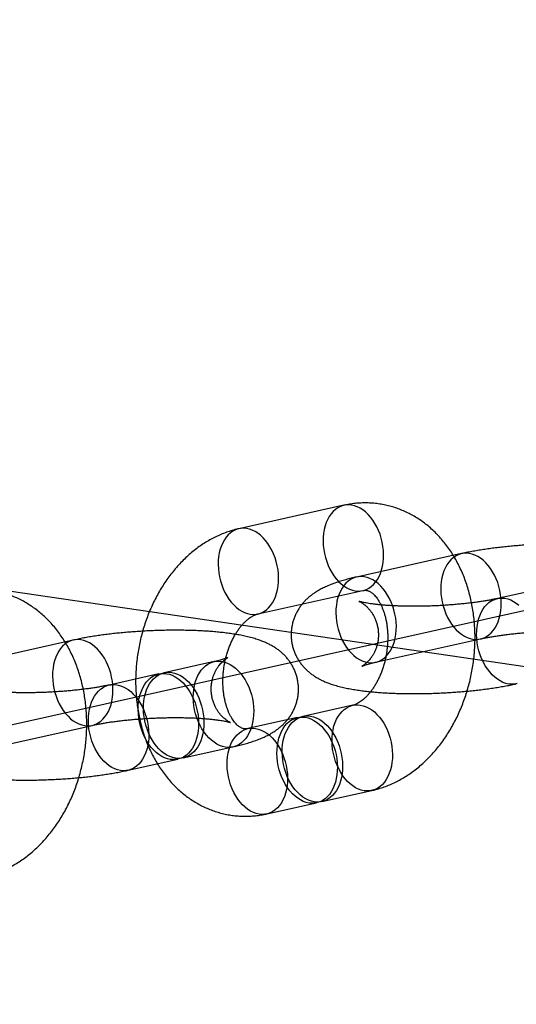
# Model space of a CAD drawing. Units: millimetres. Extents: x -1597 to 13450, y 510 to 47469.
# Drawn here: x 3210 to 3245, y 21002 to 21070 of the extents above; entities that cross this region are included whole.
import ezdxf

# ---------------------------------------------------------------- set-up
doc = ezdxf.new("R2010")
doc.units = ezdxf.units.MM

msp = doc.modelspace()

# ---------------------------------------------------------------- linework, layer by layer
at = {"color": 7, "linetype": 'Continuous', "lineweight": 25}
for p, q in [((3914.878, 20927.723), (946.415, 21361.576)), ((3232.746, 21036.691), (3225.533, 21035.085)), ((3240.835, 21033.371), (3233.622, 21031.765)), ((3226.837, 21029.229), (3234.05, 21030.835)), ((3246.722, 21031.048), (3243.296, 21030.286)), ((3214.147, 21027.43), (3206.934, 21025.824)), ((3234.926, 21025.909), (3242.139, 21027.514)), ((3223.821, 21025.95), (3220.394, 21025.188)), ((3220.034, 21025.107), (3216.608, 21024.345)), ((3233.356, 21022.952), (3229.93, 21022.19)), ((3229.569, 21022.109), (3226.143, 21021.347)), ((3208.238, 21019.968), (3215.451, 21021.573)), ((3221.698, 21019.331), (3225.124, 21020.094)), ((3217.911, 21018.488), (3221.337, 21019.251)), ((3231.234, 21016.333), (3234.66, 21017.096)), ((3227.447, 21015.49), (3230.873, 21016.253))]:
    msp.add_line(p, q, dxfattribs=at)
at = {"color": 7, "linetype": 'Continuous'}
msp.add_line((3536.212, 21094.235), (2522.138, 20868.49), dxfattribs=at)
at = {"color": 7, "linetype": 'Continuous', "lineweight": 25, "flags": 128}
for points in [[(3233.268, 21036.707), (3233.071, 21036.724), (3232.878, 21036.714), (3232.689, 21036.677), (3232.506, 21036.614), (3232.332, 21036.525), (3232.167, 21036.411), (3232.014, 21036.273), (3231.873, 21036.112), (3231.746, 21035.93), (3231.633, 21035.729), (3231.537, 21035.51), (3231.458, 21035.274), (3231.396, 21035.025), (3231.352, 21034.765), (3231.327, 21034.496), (3231.321, 21034.22), (3231.333, 21033.94), (3231.364, 21033.658), (3231.414, 21033.377), (3231.481, 21033.1), (3231.566, 21032.828), (3231.668, 21032.566), (3231.785, 21032.314), (3231.917, 21032.075), (3232.062, 21031.851), (3232.219, 21031.645), (3232.387, 21031.458), (3232.564, 21031.291), (3232.749, 21031.148), (3232.939, 21031.027), (3233.134, 21030.932), (3233.331, 21030.862), (3233.529, 21030.819), (3233.725, 21030.802), (3233.919, 21030.812), (3234.108, 21030.849), (3234.29, 21030.912), (3234.465, 21031.001), (3234.629, 21031.115), (3234.783, 21031.253), (3234.924, 21031.413), (3235.051, 21031.595), (3235.163, 21031.797), (3235.26, 21032.016), (3235.339, 21032.251), (3235.401, 21032.5), (3235.444, 21032.76), (3235.47, 21033.03), (3235.476, 21033.306), (3235.464, 21033.586), (3235.432, 21033.868), (3235.383, 21034.149), (3235.315, 21034.426), (3235.23, 21034.697), (3235.129, 21034.96), (3235.012, 21035.212), (3234.88, 21035.451), (3234.735, 21035.675), (3234.578, 21035.881), (3234.41, 21036.068), (3234.232, 21036.234), (3234.048, 21036.378), (3233.857, 21036.498), (3233.663, 21036.594), (3233.465, 21036.663), (3233.268, 21036.707)], [(3226.055, 21035.101), (3225.858, 21035.118), (3225.665, 21035.108), (3225.476, 21035.071), (3225.293, 21035.008), (3225.119, 21034.919), (3224.954, 21034.805), (3224.801, 21034.667), (3224.66, 21034.507), (3224.533, 21034.325), (3224.42, 21034.123), (3224.324, 21033.904), (3224.245, 21033.669), (3224.183, 21033.42), (3224.139, 21033.159), (3224.114, 21032.89), (3224.108, 21032.614), (3224.12, 21032.334), (3224.151, 21032.052), (3224.201, 21031.771), (3224.268, 21031.494), (3224.353, 21031.223), (3224.455, 21030.96), (3224.572, 21030.708), (3224.704, 21030.469), (3224.849, 21030.245), (3225.006, 21030.039), (3225.174, 21029.852), (3225.351, 21029.686), (3225.536, 21029.542), (3225.726, 21029.422), (3225.921, 21029.326), (3226.118, 21029.257), (3226.316, 21029.213), (3226.512, 21029.196), (3226.706, 21029.206), (3226.895, 21029.243), (3227.077, 21029.306), (3227.252, 21029.395), (3227.416, 21029.509), (3227.57, 21029.647), (3227.711, 21029.808), (3227.838, 21029.989), (3227.95, 21030.191), (3228.047, 21030.41), (3228.126, 21030.646), (3228.188, 21030.894), (3228.231, 21031.155), (3228.257, 21031.424), (3228.263, 21031.7), (3228.251, 21031.98), (3228.219, 21032.262), (3228.17, 21032.543), (3228.102, 21032.82), (3228.017, 21033.092), (3227.916, 21033.354), (3227.799, 21033.606), (3227.667, 21033.845), (3227.522, 21034.069), (3227.365, 21034.275), (3227.197, 21034.462), (3227.019, 21034.629), (3226.835, 21034.772), (3226.644, 21034.893), (3226.45, 21034.988), (3226.252, 21035.058), (3226.055, 21035.101)], [(3241.618, 21027.499), (3241.814, 21027.482), (3242.008, 21027.492), (3242.197, 21027.529), (3242.379, 21027.592), (3242.553, 21027.681), (3242.718, 21027.795), (3242.872, 21027.933), (3243.013, 21028.093), (3243.14, 21028.275), (3243.252, 21028.477), (3243.348, 21028.696), (3243.428, 21028.931), (3243.489, 21029.18), (3243.533, 21029.44), (3243.558, 21029.71), (3243.565, 21029.986), (3243.552, 21030.266), (3243.521, 21030.548), (3243.471, 21030.829), (3243.404, 21031.106), (3243.319, 21031.377), (3243.218, 21031.64), (3243.1, 21031.892), (3242.969, 21032.131), (3242.824, 21032.355), (3242.666, 21032.561), (3242.498, 21032.748), (3242.321, 21032.914), (3242.136, 21033.058), (3241.946, 21033.178), (3241.751, 21033.274), (3241.554, 21033.343), (3241.356, 21033.387), (3241.16, 21033.404), (3240.966, 21033.394), (3240.777, 21033.357), (3240.595, 21033.294), (3240.421, 21033.205), (3240.256, 21033.091), (3240.102, 21032.953), (3239.961, 21032.792), (3239.834, 21032.61), (3239.722, 21032.409), (3239.626, 21032.19), (3239.546, 21031.954), (3239.485, 21031.705), (3239.441, 21031.445), (3239.416, 21031.176), (3239.409, 21030.9), (3239.422, 21030.62), (3239.453, 21030.338), (3239.502, 21030.057), (3239.57, 21029.78), (3239.655, 21029.508), (3239.756, 21029.246), (3239.874, 21028.993), (3240.005, 21028.755), (3240.15, 21028.531), (3240.308, 21028.325), (3240.476, 21028.138), (3240.653, 21027.971), (3240.838, 21027.828), (3241.028, 21027.707), (3241.223, 21027.612), (3241.42, 21027.542), (3241.618, 21027.499)], [(3234.405, 21025.893), (3234.601, 21025.876), (3234.795, 21025.886), (3234.984, 21025.923), (3235.166, 21025.986), (3235.34, 21026.075), (3235.505, 21026.189), (3235.659, 21026.327), (3235.8, 21026.487), (3235.927, 21026.669), (3236.039, 21026.871), (3236.135, 21027.09), (3236.215, 21027.326), (3236.276, 21027.574), (3236.32, 21027.835), (3236.345, 21028.104), (3236.352, 21028.38), (3236.339, 21028.66), (3236.308, 21028.942), (3236.258, 21029.223), (3236.191, 21029.5), (3236.106, 21029.772), (3236.005, 21030.034), (3235.887, 21030.286), (3235.756, 21030.525), (3235.611, 21030.749), (3235.453, 21030.955), (3235.285, 21031.142), (3235.108, 21031.309), (3234.923, 21031.452), (3234.733, 21031.573), (3234.538, 21031.668), (3234.341, 21031.738), (3234.143, 21031.781), (3233.947, 21031.798), (3233.753, 21031.788), (3233.564, 21031.751), (3233.382, 21031.688), (3233.208, 21031.599), (3233.043, 21031.485), (3232.889, 21031.347), (3232.748, 21031.187), (3232.621, 21031.005), (3232.509, 21030.803), (3232.413, 21030.584), (3232.333, 21030.349), (3232.272, 21030.1), (3232.228, 21029.839), (3232.203, 21029.57), (3232.196, 21029.294), (3232.209, 21029.014), (3232.24, 21028.732), (3232.289, 21028.451), (3232.357, 21028.174), (3232.442, 21027.903), (3232.543, 21027.64), (3232.661, 21027.388), (3232.792, 21027.149), (3232.937, 21026.925), (3233.095, 21026.719), (3233.263, 21026.532), (3233.44, 21026.366), (3233.625, 21026.222), (3233.815, 21026.102), (3234.01, 21026.006), (3234.207, 21025.937), (3234.405, 21025.893)], [(3244.078, 21024.413), (3243.88, 21024.457), (3243.683, 21024.527), (3243.489, 21024.622), (3243.298, 21024.742), (3243.113, 21024.886), (3242.936, 21025.052), (3242.768, 21025.239), (3242.611, 21025.446), (3242.466, 21025.669), (3242.334, 21025.908), (3242.217, 21026.16), (3242.115, 21026.423), (3242.031, 21026.694), (3241.963, 21026.972), (3241.913, 21027.252), (3241.882, 21027.534), (3241.87, 21027.814), (3241.876, 21028.09), (3241.901, 21028.36), (3241.945, 21028.62), (3242.007, 21028.869), (3242.086, 21029.104), (3242.183, 21029.323), (3242.295, 21029.525), (3242.422, 21029.707), (3242.563, 21029.868), (3242.716, 21030.006), (3242.881, 21030.119), (3243.056, 21030.208), (3243.238, 21030.272), (3243.427, 21030.308), (3243.62, 21030.318), (3243.817, 21030.301), (3244.015, 21030.258), (3244.212, 21030.188), (3244.406, 21030.093), (3244.597, 21029.973), (3244.782, 21029.829)], [(3214.929, 21021.558), (3215.126, 21021.541), (3215.32, 21021.551), (3215.508, 21021.588), (3215.691, 21021.651), (3215.865, 21021.74), (3216.03, 21021.854), (3216.183, 21021.991), (3216.324, 21022.152), (3216.452, 21022.334), (3216.564, 21022.536), (3216.66, 21022.755), (3216.739, 21022.99), (3216.801, 21023.239), (3216.845, 21023.499), (3216.87, 21023.769), (3216.876, 21024.045), (3216.864, 21024.325), (3216.833, 21024.607), (3216.783, 21024.888), (3216.716, 21025.165), (3216.631, 21025.436), (3216.529, 21025.699), (3216.412, 21025.951), (3216.281, 21026.19), (3216.135, 21026.413), (3215.978, 21026.62), (3215.81, 21026.807), (3215.633, 21026.973), (3215.448, 21027.117), (3215.258, 21027.237), (3215.063, 21027.332), (3214.866, 21027.402), (3214.668, 21027.446), (3214.472, 21027.463), (3214.278, 21027.453), (3214.089, 21027.416), (3213.907, 21027.353), (3213.733, 21027.264), (3213.568, 21027.15), (3213.414, 21027.012), (3213.273, 21026.851), (3213.146, 21026.669), (3213.034, 21026.468), (3212.938, 21026.248), (3212.858, 21026.013), (3212.796, 21025.764), (3212.753, 21025.504), (3212.728, 21025.235), (3212.721, 21024.959), (3212.734, 21024.678), (3212.765, 21024.397), (3212.814, 21024.116), (3212.882, 21023.839), (3212.967, 21023.567), (3213.068, 21023.304), (3213.185, 21023.052), (3213.317, 21022.814), (3213.462, 21022.59), (3213.62, 21022.384), (3213.788, 21022.197), (3213.965, 21022.03), (3214.149, 21021.886), (3214.34, 21021.766), (3214.535, 21021.671), (3214.732, 21021.601), (3214.929, 21021.558)], [(3224.603, 21020.078), (3224.405, 21020.121), (3224.208, 21020.191), (3224.013, 21020.287), (3223.823, 21020.407), (3223.638, 21020.551), (3223.461, 21020.717), (3223.293, 21020.904), (3223.136, 21021.11), (3222.991, 21021.334), (3222.859, 21021.573), (3222.742, 21021.825), (3222.64, 21022.088), (3222.555, 21022.359), (3222.488, 21022.636), (3222.438, 21022.917), (3222.407, 21023.199), (3222.395, 21023.479), (3222.401, 21023.755), (3222.426, 21024.024), (3222.47, 21024.285), (3222.532, 21024.534), (3222.611, 21024.769), (3222.707, 21024.988), (3222.82, 21025.19), (3222.947, 21025.372), (3223.088, 21025.532), (3223.241, 21025.67), (3223.406, 21025.784), (3223.58, 21025.873), (3223.763, 21025.936), (3223.952, 21025.973), (3224.145, 21025.983), (3224.342, 21025.966), (3224.539, 21025.923), (3224.737, 21025.853), (3224.931, 21025.757), (3225.122, 21025.637), (3225.307, 21025.493), (3225.484, 21025.327), (3225.652, 21025.14), (3225.809, 21024.934), (3225.954, 21024.71), (3226.086, 21024.471), (3226.203, 21024.219), (3226.304, 21023.956), (3226.389, 21023.685), (3226.457, 21023.408), (3226.506, 21023.127), (3226.538, 21022.845), (3226.55, 21022.565), (3226.544, 21022.289), (3226.518, 21022.02), (3226.475, 21021.759), (3226.413, 21021.51), (3226.334, 21021.275), (3226.237, 21021.056), (3226.125, 21020.854), (3225.998, 21020.672), (3225.857, 21020.512), (3225.703, 21020.374), (3225.539, 21020.26), (3225.364, 21020.171), (3225.182, 21020.108), (3224.993, 21020.071), (3224.8, 21020.061), (3224.603, 21020.078)], [(3221.177, 21019.315), (3220.979, 21019.359), (3220.782, 21019.428), (3220.587, 21019.524), (3220.397, 21019.644), (3220.212, 21019.788), (3220.035, 21019.954), (3219.867, 21020.141), (3219.71, 21020.347), (3219.565, 21020.571), (3219.433, 21020.81), (3219.316, 21021.062), (3219.214, 21021.325), (3219.129, 21021.596), (3219.062, 21021.873), (3219.012, 21022.154), (3218.981, 21022.436), (3218.969, 21022.716), (3218.975, 21022.992), (3219, 21023.262), (3219.044, 21023.522), (3219.106, 21023.771), (3219.185, 21024.006), (3219.281, 21024.225), (3219.393, 21024.427), (3219.521, 21024.609), (3219.662, 21024.77), (3219.815, 21024.907), (3219.98, 21025.021), (3220.154, 21025.11), (3220.337, 21025.173), (3220.525, 21025.21), (3220.719, 21025.22), (3220.916, 21025.203), (3221.113, 21025.16), (3221.31, 21025.09), (3221.505, 21024.995), (3221.696, 21024.875), (3221.88, 21024.731), (3222.057, 21024.564), (3222.225, 21024.377), (3222.383, 21024.171), (3222.528, 21023.947), (3222.66, 21023.709), (3222.777, 21023.457), (3222.878, 21023.194), (3222.963, 21022.922), (3223.031, 21022.645), (3223.08, 21022.364), (3223.111, 21022.082), (3223.124, 21021.802), (3223.117, 21021.526), (3223.092, 21021.257), (3223.049, 21020.997), (3222.987, 21020.748), (3222.907, 21020.513), (3222.811, 21020.293), (3222.699, 21020.092), (3222.572, 21019.91), (3222.431, 21019.749), (3222.277, 21019.611), (3222.113, 21019.497), (3221.938, 21019.408), (3221.756, 21019.345), (3221.567, 21019.308), (3221.373, 21019.298), (3221.177, 21019.315)], [(3220.816, 21019.235), (3220.618, 21019.278), (3220.421, 21019.348), (3220.227, 21019.444), (3220.036, 21019.564), (3219.851, 21019.708), (3219.674, 21019.874), (3219.506, 21020.061), (3219.349, 21020.267), (3219.204, 21020.491), (3219.072, 21020.73), (3218.955, 21020.982), (3218.853, 21021.245), (3218.769, 21021.516), (3218.701, 21021.793), (3218.652, 21022.074), (3218.62, 21022.356), (3218.608, 21022.636), (3218.614, 21022.912), (3218.639, 21023.181), (3218.683, 21023.442), (3218.745, 21023.691), (3218.824, 21023.926), (3218.921, 21024.145), (3219.033, 21024.347), (3219.16, 21024.529), (3219.301, 21024.689), (3219.455, 21024.827), (3219.619, 21024.941), (3219.794, 21025.03), (3219.976, 21025.093), (3220.165, 21025.13), (3220.358, 21025.14), (3220.555, 21025.123), (3220.753, 21025.08), (3220.95, 21025.01), (3221.144, 21024.914), (3221.335, 21024.794), (3221.52, 21024.65), (3221.697, 21024.484), (3221.865, 21024.297), (3222.022, 21024.091), (3222.167, 21023.867), (3222.299, 21023.628), (3222.416, 21023.376), (3222.518, 21023.113), (3222.603, 21022.842), (3222.67, 21022.565), (3222.72, 21022.284), (3222.751, 21022.002), (3222.763, 21021.722), (3222.757, 21021.446), (3222.732, 21021.177), (3222.688, 21020.916), (3222.626, 21020.667), (3222.547, 21020.432), (3222.451, 21020.213), (3222.338, 21020.011), (3222.211, 21019.829), (3222.07, 21019.669), (3221.917, 21019.531), (3221.752, 21019.417), (3221.578, 21019.328), (3221.395, 21019.265), (3221.206, 21019.228), (3221.013, 21019.218), (3220.816, 21019.235)], [(3217.39, 21018.472), (3217.192, 21018.516), (3216.995, 21018.585), (3216.8, 21018.681), (3216.61, 21018.801), (3216.425, 21018.945), (3216.248, 21019.111), (3216.08, 21019.298), (3215.923, 21019.504), (3215.778, 21019.728), (3215.646, 21019.967), (3215.529, 21020.219), (3215.427, 21020.482), (3215.342, 21020.753), (3215.275, 21021.03), (3215.225, 21021.311), (3215.194, 21021.593), (3215.182, 21021.873), (3215.188, 21022.149), (3215.213, 21022.419), (3215.257, 21022.679), (3215.319, 21022.928), (3215.398, 21023.163), (3215.494, 21023.382), (3215.607, 21023.584), (3215.734, 21023.766), (3215.875, 21023.927), (3216.028, 21024.064), (3216.193, 21024.178), (3216.367, 21024.267), (3216.55, 21024.33), (3216.739, 21024.367), (3216.932, 21024.377), (3217.129, 21024.36), (3217.326, 21024.317), (3217.524, 21024.247), (3217.718, 21024.152), (3217.909, 21024.032), (3218.094, 21023.888), (3218.271, 21023.721), (3218.439, 21023.534), (3218.596, 21023.328), (3218.741, 21023.104), (3218.873, 21022.866), (3218.99, 21022.614), (3219.091, 21022.351), (3219.176, 21022.079), (3219.244, 21021.802), (3219.293, 21021.521), (3219.325, 21021.239), (3219.337, 21020.959), (3219.331, 21020.683), (3219.305, 21020.414), (3219.262, 21020.154), (3219.2, 21019.905), (3219.121, 21019.67), (3219.024, 21019.45), (3218.912, 21019.249), (3218.785, 21019.067), (3218.644, 21018.906), (3218.49, 21018.768), (3218.326, 21018.654), (3218.151, 21018.565), (3217.969, 21018.502), (3217.78, 21018.465), (3217.587, 21018.455), (3217.39, 21018.472)], [(3244.657, 21024.443), (3244.468, 21024.406), (3244.275, 21024.397), (3244.078, 21024.413)], [(3234.138, 21017.08), (3233.941, 21017.123), (3233.744, 21017.193), (3233.549, 21017.289), (3233.358, 21017.409), (3233.174, 21017.553), (3232.997, 21017.719), (3232.829, 21017.906), (3232.671, 21018.112), (3232.526, 21018.336), (3232.394, 21018.575), (3232.277, 21018.827), (3232.176, 21019.09), (3232.091, 21019.361), (3232.023, 21019.638), (3231.974, 21019.919), (3231.943, 21020.201), (3231.93, 21020.481), (3231.937, 21020.757), (3231.962, 21021.026), (3232.005, 21021.287), (3232.067, 21021.536), (3232.147, 21021.771), (3232.243, 21021.99), (3232.355, 21022.192), (3232.482, 21022.374), (3232.623, 21022.534), (3232.777, 21022.672), (3232.942, 21022.786), (3233.116, 21022.875), (3233.298, 21022.938), (3233.487, 21022.975), (3233.681, 21022.985), (3233.877, 21022.968), (3234.075, 21022.925), (3234.272, 21022.855), (3234.467, 21022.759), (3234.657, 21022.639), (3234.842, 21022.495), (3235.019, 21022.329), (3235.187, 21022.142), (3235.344, 21021.936), (3235.49, 21021.712), (3235.621, 21021.473), (3235.738, 21021.221), (3235.84, 21020.958), (3235.925, 21020.687), (3235.992, 21020.41), (3236.042, 21020.129), (3236.073, 21019.847), (3236.085, 21019.567), (3236.079, 21019.291), (3236.054, 21019.022), (3236.01, 21018.761), (3235.948, 21018.512), (3235.869, 21018.277), (3235.773, 21018.058), (3235.661, 21017.856), (3235.533, 21017.674), (3235.392, 21017.514), (3235.239, 21017.376), (3235.074, 21017.262), (3234.9, 21017.173), (3234.717, 21017.11), (3234.529, 21017.073), (3234.335, 21017.063), (3234.138, 21017.08)], [(3230.352, 21016.237), (3230.154, 21016.28), (3229.957, 21016.35), (3229.762, 21016.446), (3229.572, 21016.566), (3229.387, 21016.71), (3229.21, 21016.876), (3229.042, 21017.063), (3228.885, 21017.269), (3228.739, 21017.493), (3228.608, 21017.732), (3228.49, 21017.984), (3228.389, 21018.247), (3228.304, 21018.518), (3228.237, 21018.795), (3228.187, 21019.076), (3228.156, 21019.358), (3228.143, 21019.638), (3228.15, 21019.914), (3228.175, 21020.183), (3228.219, 21020.444), (3228.28, 21020.693), (3228.36, 21020.928), (3228.456, 21021.147), (3228.568, 21021.349), (3228.695, 21021.531), (3228.836, 21021.691), (3228.99, 21021.829), (3229.155, 21021.943), (3229.329, 21022.032), (3229.511, 21022.095), (3229.7, 21022.132), (3229.894, 21022.142), (3230.09, 21022.125), (3230.288, 21022.082), (3230.485, 21022.012), (3230.68, 21021.916), (3230.871, 21021.796), (3231.055, 21021.652), (3231.232, 21021.486), (3231.4, 21021.299), (3231.558, 21021.093), (3231.703, 21020.869), (3231.834, 21020.63), (3231.952, 21020.378), (3232.053, 21020.115), (3232.138, 21019.844), (3232.206, 21019.567), (3232.255, 21019.286), (3232.286, 21019.004), (3232.299, 21018.724), (3232.292, 21018.448), (3232.267, 21018.179), (3232.223, 21017.918), (3232.162, 21017.669), (3232.082, 21017.434), (3231.986, 21017.215), (3231.874, 21017.013), (3231.747, 21016.831), (3231.606, 21016.671), (3231.452, 21016.533), (3231.287, 21016.419), (3231.113, 21016.33), (3230.931, 21016.267), (3230.742, 21016.23), (3230.548, 21016.22), (3230.352, 21016.237)], [(3230.712, 21016.317), (3230.515, 21016.361), (3230.317, 21016.431), (3230.123, 21016.526), (3229.932, 21016.646), (3229.748, 21016.79), (3229.57, 21016.956), (3229.402, 21017.143), (3229.245, 21017.35), (3229.1, 21017.573), (3228.968, 21017.812), (3228.851, 21018.064), (3228.75, 21018.327), (3228.665, 21018.598), (3228.597, 21018.875), (3228.548, 21019.156), (3228.516, 21019.438), (3228.504, 21019.718), (3228.51, 21019.994), (3228.536, 21020.264), (3228.579, 21020.524), (3228.641, 21020.773), (3228.72, 21021.008), (3228.817, 21021.227), (3228.929, 21021.429), (3229.056, 21021.611), (3229.197, 21021.772), (3229.351, 21021.909), (3229.515, 21022.023), (3229.69, 21022.112), (3229.872, 21022.175), (3230.061, 21022.212), (3230.255, 21022.222), (3230.451, 21022.205), (3230.649, 21022.162), (3230.846, 21022.092), (3231.041, 21021.997), (3231.231, 21021.877), (3231.416, 21021.733), (3231.593, 21021.566), (3231.761, 21021.379), (3231.918, 21021.173), (3232.063, 21020.949), (3232.195, 21020.711), (3232.312, 21020.459), (3232.414, 21020.196), (3232.499, 21019.924), (3232.566, 21019.647), (3232.616, 21019.366), (3232.647, 21019.085), (3232.659, 21018.804), (3232.653, 21018.528), (3232.628, 21018.259), (3232.584, 21017.999), (3232.522, 21017.75), (3232.443, 21017.515), (3232.347, 21017.295), (3232.234, 21017.094), (3232.107, 21016.912), (3231.966, 21016.751), (3231.813, 21016.613), (3231.648, 21016.499), (3231.474, 21016.41), (3231.291, 21016.347), (3231.102, 21016.31), (3230.909, 21016.3), (3230.712, 21016.317)], [(3226.925, 21015.474), (3226.728, 21015.518), (3226.531, 21015.588), (3226.336, 21015.683), (3226.145, 21015.803), (3225.961, 21015.947), (3225.784, 21016.113), (3225.616, 21016.3), (3225.458, 21016.507), (3225.313, 21016.73), (3225.181, 21016.969), (3225.064, 21017.221), (3224.963, 21017.484), (3224.878, 21017.755), (3224.81, 21018.033), (3224.761, 21018.313), (3224.73, 21018.595), (3224.717, 21018.875), (3224.724, 21019.151), (3224.749, 21019.421), (3224.792, 21019.681), (3224.854, 21019.93), (3224.934, 21020.165), (3225.03, 21020.384), (3225.142, 21020.586), (3225.269, 21020.768), (3225.41, 21020.929), (3225.564, 21021.066), (3225.729, 21021.18), (3225.903, 21021.269), (3226.085, 21021.332), (3226.274, 21021.369), (3226.468, 21021.379), (3226.664, 21021.362), (3226.862, 21021.319), (3227.059, 21021.249), (3227.254, 21021.154), (3227.444, 21021.034), (3227.629, 21020.89), (3227.806, 21020.723), (3227.974, 21020.536), (3228.131, 21020.33), (3228.277, 21020.107), (3228.408, 21019.868), (3228.525, 21019.616), (3228.627, 21019.353), (3228.712, 21019.081), (3228.779, 21018.804), (3228.829, 21018.523), (3228.86, 21018.242), (3228.872, 21017.961), (3228.866, 21017.685), (3228.841, 21017.416), (3228.797, 21017.156), (3228.735, 21016.907), (3228.656, 21016.672), (3228.56, 21016.452), (3228.448, 21016.251), (3228.32, 21016.069), (3228.179, 21015.908), (3228.026, 21015.77), (3227.861, 21015.656), (3227.687, 21015.567), (3227.504, 21015.504), (3227.316, 21015.467), (3227.122, 21015.457), (3226.925, 21015.474)]]:
    msp.add_lwpolyline(points, dxfattribs=at)
at = {"color": 7, "linetype": 'Continuous', "lineweight": 25}
for points, knots in [([(3234.66, 21017.096), (3234.751, 21017.117), (3234.975, 21017.17), (3235.327, 21017.275), (3235.715, 21017.415), (3236.099, 21017.578), (3236.477, 21017.764), (3236.848, 21017.972), (3237.212, 21018.203), (3237.568, 21018.456), (3237.914, 21018.731), (3238.251, 21019.026), (3238.576, 21019.341), (3238.89, 21019.676), (3239.19, 21020.029), (3239.477, 21020.4), (3239.749, 21020.787), (3240.006, 21021.189), (3240.247, 21021.605), (3240.472, 21022.034), (3240.68, 21022.475), (3240.871, 21022.926), (3241.044, 21023.387), (3241.199, 21023.856), (3241.336, 21024.333), (3241.455, 21024.815), (3241.554, 21025.303), (3241.635, 21025.794), (3241.696, 21026.289), (3241.738, 21026.784), (3241.761, 21027.281), (3241.763, 21027.777), (3241.747, 21028.272), (3241.71, 21028.764), (3241.653, 21029.252), (3241.577, 21029.735), (3241.48, 21030.212), (3241.364, 21030.681), (3241.228, 21031.142), (3241.072, 21031.593), (3240.897, 21032.033), (3240.702, 21032.46), (3240.49, 21032.873), (3240.259, 21033.271), (3240.01, 21033.652), (3239.745, 21034.016), (3239.464, 21034.361), (3239.168, 21034.687), (3238.857, 21034.991), (3238.534, 21035.274), (3238.199, 21035.535), (3237.853, 21035.774), (3237.498, 21035.989), (3237.133, 21036.181), (3236.761, 21036.349), (3236.381, 21036.494), (3235.996, 21036.614), (3235.607, 21036.711), (3235.213, 21036.783), (3234.817, 21036.831), (3234.418, 21036.855), (3234.019, 21036.855), (3233.619, 21036.831), (3233.226, 21036.784), (3232.936, 21036.732), (3232.778, 21036.698), (3232.746, 21036.691)], [0, 0, 0, 0, 0.010416, 0.025552, 0.040749, 0.056048, 0.071457, 0.086979, 0.102617, 0.11837, 0.134232, 0.150196, 0.166253, 0.18239, 0.198596, 0.214858, 0.231163, 0.2475, 0.263859, 0.280233, 0.296614, 0.312996, 0.329378, 0.345759, 0.362137, 0.378515, 0.394893, 0.411274, 0.427661, 0.444054, 0.460458, 0.476873, 0.493302, 0.509747, 0.526209, 0.542686, 0.559176, 0.575678, 0.592183, 0.608684, 0.625171, 0.641633, 0.658055, 0.674423, 0.690723, 0.706939, 0.723057, 0.739066, 0.754956, 0.770722, 0.786362, 0.801876, 0.81727, 0.832551, 0.847728, 0.862815, 0.877825, 0.892774, 0.907677, 0.922553, 0.937415, 0.952277, 0.967159, 0.982075, 0.996403, 1, 1, 1, 1]), ([(3225.533, 21035.085), (3225.442, 21035.064), (3225.218, 21035.011), (3224.866, 21034.906), (3224.478, 21034.766), (3224.094, 21034.603), (3223.716, 21034.418), (3223.345, 21034.209), (3222.981, 21033.978), (3222.625, 21033.725), (3222.279, 21033.45), (3221.942, 21033.155), (3221.617, 21032.84), (3221.304, 21032.505), (3221.003, 21032.152), (3220.716, 21031.781), (3220.444, 21031.394), (3220.187, 21030.992), (3219.946, 21030.576), (3219.721, 21030.147), (3219.513, 21029.706), (3219.322, 21029.255), (3219.149, 21028.794), (3218.994, 21028.325), (3218.857, 21027.848), (3218.739, 21027.366), (3218.639, 21026.878), (3218.559, 21026.387), (3218.497, 21025.893), (3218.455, 21025.397), (3218.433, 21024.9), (3218.43, 21024.404), (3218.447, 21023.909), (3218.483, 21023.418), (3218.54, 21022.929), (3218.616, 21022.446), (3218.713, 21021.969), (3218.829, 21021.5), (3218.965, 21021.039), (3219.121, 21020.588), (3219.296, 21020.148), (3219.491, 21019.721), (3219.704, 21019.308), (3219.935, 21018.91), (3220.183, 21018.529), (3220.448, 21018.165), (3220.729, 21017.82), (3221.026, 21017.495), (3221.336, 21017.19), (3221.659, 21016.907), (3221.994, 21016.646), (3222.34, 21016.408), (3222.696, 21016.192), (3223.06, 21016), (3223.433, 21015.832), (3223.812, 21015.688), (3224.197, 21015.567), (3224.587, 21015.471), (3224.98, 21015.398), (3225.377, 21015.35), (3225.775, 21015.326), (3226.174, 21015.326), (3226.574, 21015.35), (3226.967, 21015.397), (3227.258, 21015.449), (3227.415, 21015.483), (3227.447, 21015.49)], [0, 0, 0, 0, 0.0104158, 0.0255518, 0.0407491, 0.0560483, 0.0714568, 0.0869793, 0.1026175, 0.1183699, 0.134232, 0.1501962, 0.1662528, 0.1823903, 0.1985962, 0.2148578, 0.2311627, 0.2474999, 0.2638594, 0.2802331, 0.2966138, 0.3129964, 0.3293785, 0.3457587, 0.3621372, 0.3785148, 0.394893, 0.4112741, 0.4276606, 0.4440543, 0.4604576, 0.476873, 0.4933025, 0.5097475, 0.5262086, 0.5426855, 0.5591764, 0.575678, 0.5921832, 0.6086842, 0.6251713, 0.6416326, 0.6580548, 0.6744233, 0.6907229, 0.7069386, 0.7230567, 0.7390655, 0.7549559, 0.7707222, 0.7863619, 0.8018763, 0.81727, 0.8325506, 0.8477281, 0.8628148, 0.8778249, 0.8927736, 0.9076772, 0.9225528, 0.9374146, 0.9522775, 0.9671586, 0.9820751, 0.9964027, 1, 1, 1, 1]), ([(3251.812, 21026.035), (3251.875, 21026.049), (3252.066, 21026.092), (3252.378, 21026.169), (3252.748, 21026.271), (3253.119, 21026.386), (3253.498, 21026.519), (3253.853, 21026.663), (3254.17, 21026.814), (3254.435, 21026.959), (3254.671, 21027.105), (3254.886, 21027.257), (3255.085, 21027.416), (3255.272, 21027.587), (3255.447, 21027.769), (3255.61, 21027.964), (3255.76, 21028.172), (3255.895, 21028.393), (3256.013, 21028.625), (3256.114, 21028.868), (3256.199, 21029.128), (3256.263, 21029.403), (3256.304, 21029.69), (3256.318, 21029.977), (3256.308, 21030.261), (3256.274, 21030.539), (3256.216, 21030.81), (3256.137, 21031.071), (3256.038, 21031.322), (3255.921, 21031.56), (3255.787, 21031.786), (3255.639, 21031.997), (3255.477, 21032.193), (3255.305, 21032.375), (3255.122, 21032.543), (3254.931, 21032.696), (3254.73, 21032.837), (3254.518, 21032.968), (3254.293, 21033.09), (3254.049, 21033.205), (3253.777, 21033.316), (3253.467, 21033.425), (3253.111, 21033.531), (3252.733, 21033.624), (3252.338, 21033.706), (3251.947, 21033.774), (3251.546, 21033.834), (3251.145, 21033.883), (3250.742, 21033.925), (3250.334, 21033.96), (3249.921, 21033.989), (3249.502, 21034.012), (3249.077, 21034.029), (3248.648, 21034.041), (3248.213, 21034.048), (3247.775, 21034.049), (3247.334, 21034.045), (3246.89, 21034.036), (3246.445, 21034.022), (3246, 21034.004), (3245.555, 21033.98), (3245.112, 21033.952), (3244.672, 21033.918), (3244.235, 21033.88), (3243.804, 21033.837), (3243.377, 21033.79), (3242.957, 21033.738), (3242.544, 21033.681), (3242.139, 21033.619), (3241.741, 21033.552), (3241.351, 21033.48), (3241.051, 21033.419), (3240.881, 21033.381), (3240.835, 21033.371)], [0, 0, 0, 0, 0.00852, 0.026124, 0.044197, 0.063121, 0.083248, 0.104943, 0.122159, 0.137062, 0.150413, 0.162698, 0.174254, 0.185319, 0.19606, 0.20659, 0.216983, 0.227282, 0.237515, 0.247699, 0.257844, 0.269008, 0.280031, 0.290895, 0.301616, 0.312212, 0.322696, 0.333087, 0.343404, 0.353667, 0.363896, 0.374118, 0.384362, 0.39467, 0.405101, 0.415739, 0.4267, 0.438151, 0.450318, 0.463513, 0.478168, 0.494847, 0.514048, 0.535208, 0.553649, 0.572944, 0.59124, 0.608825, 0.625911, 0.642636, 0.659093, 0.675345, 0.69144, 0.707413, 0.723291, 0.739097, 0.754848, 0.770559, 0.786245, 0.801917, 0.817588, 0.833264, 0.848959, 0.864683, 0.88045, 0.896275, 0.912176, 0.928175, 0.944298, 0.960578, 0.977059, 0.993801, 1, 1, 1, 1]), ([(3242.139, 21027.514), (3242.181, 21027.524), (3242.299, 21027.55), (3242.507, 21027.592), (3242.768, 21027.64), (3243.048, 21027.688), (3243.347, 21027.734), (3243.662, 21027.778), (3243.992, 21027.82), (3244.334, 21027.86), (3244.687, 21027.896), (3245.05, 21027.929), (3245.419, 21027.958), (3245.794, 21027.983), (3246.172, 21028.005), (3246.552, 21028.022), (3246.931, 21028.035), (3247.308, 21028.044), (3247.681, 21028.048), (3248.048, 21028.048), (3248.408, 21028.044), (3248.757, 21028.036), (3249.095, 21028.024), (3249.419, 21028.008), (3249.728, 21027.988), (3250.02, 21027.966), (3250.293, 21027.94), (3250.545, 21027.912), (3250.774, 21027.882), (3250.98, 21027.852), (3251.159, 21027.821), (3251.312, 21027.791), (3251.437, 21027.764), (3251.53, 21027.74), (3251.594, 21027.722), (3251.633, 21027.71), (3251.65, 21027.703), (3251.647, 21027.704), (3251.624, 21027.714), (3251.584, 21027.733), (3251.526, 21027.764), (3251.453, 21027.807), (3251.363, 21027.868), (3251.254, 21027.95), (3251.13, 21028.059), (3250.996, 21028.195), (3250.865, 21028.352), (3250.742, 21028.528), (3250.63, 21028.718), (3250.527, 21028.932), (3250.439, 21029.17), (3250.371, 21029.426), (3250.328, 21029.688), (3250.311, 21029.949), (3250.318, 21030.207), (3250.348, 21030.458), (3250.4, 21030.699), (3250.471, 21030.927), (3250.558, 21031.139), (3250.657, 21031.333), (3250.765, 21031.506), (3250.875, 21031.657), (3250.984, 21031.786), (3251.087, 21031.892), (3251.181, 21031.977), (3251.264, 21032.044), (3251.333, 21032.095), (3251.388, 21032.13), (3251.427, 21032.153), (3251.449, 21032.165), (3251.452, 21032.166), (3251.435, 21032.159), (3251.398, 21032.143), (3251.337, 21032.12), (3251.253, 21032.09), (3251.144, 21032.055), (3251.01, 21032.016), (3250.851, 21031.973), (3250.682, 21031.931), (3250.562, 21031.903), (3250.509, 21031.891)], [0, 0, 0, 0, 0.008537, 0.023605, 0.038909, 0.054483, 0.070284, 0.086276, 0.102426, 0.118706, 0.135092, 0.151562, 0.168098, 0.184684, 0.201303, 0.217941, 0.234586, 0.251218, 0.267825, 0.284392, 0.300903, 0.317341, 0.333687, 0.349921, 0.366016, 0.381945, 0.397675, 0.413166, 0.428377, 0.443257, 0.457752, 0.471807, 0.485366, 0.498381, 0.509559, 0.520206, 0.530355, 0.540064, 0.549416, 0.558512, 0.567473, 0.576412, 0.585431, 0.595728, 0.606428, 0.617635, 0.62941, 0.640412, 0.651727, 0.663266, 0.676221, 0.68917, 0.701994, 0.714648, 0.727114, 0.73938, 0.751437, 0.76327, 0.774852, 0.78614, 0.797081, 0.807622, 0.817735, 0.827434, 0.836781, 0.845883, 0.854866, 0.863869, 0.872992, 0.882353, 0.892064, 0.90222, 0.912895, 0.924138, 0.935975, 0.948407, 0.961414, 0.974961, 0.989001, 1, 1, 1, 1]), ([(3233.622, 21031.765), (3233.56, 21031.751), (3233.369, 21031.708), (3233.057, 21031.631), (3232.686, 21031.529), (3232.316, 21031.415), (3231.937, 21031.282), (3231.582, 21031.137), (3231.265, 21030.986), (3230.999, 21030.841), (3230.764, 21030.695), (3230.549, 21030.544), (3230.349, 21030.384), (3230.162, 21030.214), (3229.987, 21030.031), (3229.825, 21029.836), (3229.675, 21029.628), (3229.54, 21029.407), (3229.421, 21029.175), (3229.32, 21028.932), (3229.236, 21028.672), (3229.172, 21028.397), (3229.131, 21028.11), (3229.116, 21027.823), (3229.127, 21027.539), (3229.161, 21027.261), (3229.218, 21026.99), (3229.297, 21026.729), (3229.396, 21026.478), (3229.513, 21026.24), (3229.647, 21026.015), (3229.796, 21025.803), (3229.957, 21025.607), (3230.13, 21025.425), (3230.312, 21025.258), (3230.504, 21025.104), (3230.705, 21024.963), (3230.916, 21024.832), (3231.141, 21024.71), (3231.385, 21024.595), (3231.657, 21024.484), (3231.967, 21024.375), (3232.323, 21024.269), (3232.702, 21024.176), (3233.096, 21024.094), (3233.487, 21024.026), (3233.889, 21023.966), (3234.289, 21023.917), (3234.693, 21023.875), (3235.101, 21023.84), (3235.514, 21023.811), (3235.933, 21023.788), (3236.357, 21023.771), (3236.787, 21023.759), (3237.221, 21023.753), (3237.659, 21023.751), (3238.101, 21023.755), (3238.545, 21023.764), (3238.99, 21023.778), (3239.435, 21023.796), (3239.88, 21023.82), (3240.322, 21023.849), (3240.763, 21023.882), (3241.199, 21023.92), (3241.631, 21023.963), (3242.057, 21024.01), (3242.477, 21024.062), (3242.89, 21024.119), (3243.296, 21024.181), (3243.694, 21024.248), (3244.084, 21024.32), (3244.384, 21024.382), (3244.554, 21024.419), (3244.599, 21024.429)], [0, 0, 0, 0, 0.0085198, 0.026124, 0.0441974, 0.0631209, 0.0832479, 0.1049427, 0.1221591, 0.1370622, 0.1504131, 0.1626981, 0.1742539, 0.185319, 0.1960602, 0.2065905, 0.2169828, 0.227282, 0.2375151, 0.2476986, 0.2578442, 0.269008, 0.2800312, 0.2908954, 0.3016163, 0.3122115, 0.3226956, 0.3330868, 0.3434039, 0.3536667, 0.3638964, 0.3741178, 0.384362, 0.3946703, 0.4051014, 0.4157387, 0.4267004, 0.4381512, 0.4503179, 0.4635132, 0.4781682, 0.4948472, 0.5140478, 0.5352082, 0.5536489, 0.5729439, 0.5912402, 0.6088252, 0.6259113, 0.6426363, 0.6590925, 0.6753446, 0.6914396, 0.7074126, 0.723291, 0.7390968, 0.7548478, 0.7705595, 0.7862452, 0.8019174, 0.8175877, 0.8332644, 0.8489586, 0.8646825, 0.8804496, 0.896275, 0.9121764, 0.9281753, 0.944298, 0.9605781, 0.9770594, 0.9938006, 1, 1, 1, 1]), ([(3207.972, 21011.155), (3208.063, 21011.176), (3208.287, 21011.229), (3208.639, 21011.334), (3209.027, 21011.474), (3209.411, 21011.637), (3209.789, 21011.822), (3210.16, 21012.031), (3210.524, 21012.262), (3210.88, 21012.515), (3211.226, 21012.79), (3211.563, 21013.085), (3211.888, 21013.4), (3212.201, 21013.735), (3212.502, 21014.088), (3212.789, 21014.459), (3213.061, 21014.846), (3213.318, 21015.248), (3213.559, 21015.664), (3213.784, 21016.093), (3213.992, 21016.534), (3214.183, 21016.985), (3214.356, 21017.446), (3214.511, 21017.915), (3214.648, 21018.392), (3214.766, 21018.874), (3214.866, 21019.362), (3214.947, 21019.853), (3215.008, 21020.347), (3215.05, 21020.843), (3215.072, 21021.34), (3215.075, 21021.836), (3215.058, 21022.331), (3215.022, 21022.823), (3214.965, 21023.311), (3214.889, 21023.794), (3214.792, 21024.271), (3214.676, 21024.74), (3214.54, 21025.201), (3214.384, 21025.652), (3214.209, 21026.092), (3214.014, 21026.519), (3213.801, 21026.932), (3213.57, 21027.33), (3213.322, 21027.711), (3213.057, 21028.075), (3212.776, 21028.42), (3212.479, 21028.745), (3212.169, 21029.05), (3211.846, 21029.333), (3211.511, 21029.594), (3211.165, 21029.832), (3210.809, 21030.048), (3210.445, 21030.24), (3210.072, 21030.408), (3209.693, 21030.553), (3209.308, 21030.673), (3208.919, 21030.769), (3208.525, 21030.842), (3208.128, 21030.89), (3207.73, 21030.914), (3207.331, 21030.914), (3206.931, 21030.89), (3206.538, 21030.843), (3206.247, 21030.791), (3206.09, 21030.757), (3206.058, 21030.75)], [0, 0, 0, 0, 0.010416, 0.025552, 0.040749, 0.056048, 0.071457, 0.086979, 0.102617, 0.11837, 0.134232, 0.150196, 0.166253, 0.18239, 0.198596, 0.214858, 0.231163, 0.2475, 0.263859, 0.280233, 0.296614, 0.312996, 0.329378, 0.345759, 0.362137, 0.378515, 0.394893, 0.411274, 0.427661, 0.444054, 0.460458, 0.476873, 0.493302, 0.509747, 0.526209, 0.542686, 0.559176, 0.575678, 0.592183, 0.608684, 0.625171, 0.641633, 0.658055, 0.674423, 0.690723, 0.706939, 0.723057, 0.739066, 0.754956, 0.770722, 0.786362, 0.801876, 0.81727, 0.832551, 0.847728, 0.862815, 0.877825, 0.892774, 0.907677, 0.922553, 0.937415, 0.952277, 0.967159, 0.982075, 0.996403, 1, 1, 1, 1]), ([(3234.05, 21030.835), (3234.062, 21030.837), (3234.108, 21030.847), (3234.178, 21030.854), (3234.259, 21030.855), (3234.337, 21030.844), (3234.416, 21030.822), (3234.496, 21030.788), (3234.578, 21030.743), (3234.663, 21030.685), (3234.754, 21030.61), (3234.852, 21030.515), (3234.954, 21030.399), (3235.056, 21030.264), (3235.156, 21030.11), (3235.254, 21029.938), (3235.346, 21029.747), (3235.433, 21029.538), (3235.512, 21029.313), (3235.582, 21029.072), (3235.642, 21028.817), (3235.691, 21028.55), (3235.728, 21028.271), (3235.752, 21027.983), (3235.763, 21027.687), (3235.76, 21027.386), (3235.743, 21027.081), (3235.712, 21026.775), (3235.667, 21026.47), (3235.608, 21026.168), (3235.536, 21025.87), (3235.451, 21025.58), (3235.354, 21025.298), (3235.247, 21025.028), (3235.13, 21024.769), (3235.004, 21024.525), (3234.872, 21024.296), (3234.734, 21024.084), (3234.592, 21023.89), (3234.448, 21023.714), (3234.304, 21023.557), (3234.161, 21023.419), (3234.021, 21023.3), (3233.886, 21023.2), (3233.758, 21023.118), (3233.637, 21023.053), (3233.526, 21023.003), (3233.431, 21022.971), (3233.379, 21022.958), (3233.356, 21022.952)], [0, 0, 0, 0, 0.0099804, 0.0368275, 0.065985, 0.1011977, 0.1339966, 0.1613267, 0.1857878, 0.2083453, 0.2296261, 0.2520363, 0.2734745, 0.2942661, 0.3146471, 0.3347768, 0.3547657, 0.3746911, 0.3946064, 0.4145377, 0.43451, 0.454539, 0.4746319, 0.4947895, 0.5150078, 0.5352787, 0.5555918, 0.5759346, 0.5962932, 0.6166534, 0.6369959, 0.6573065, 0.677572, 0.6977812, 0.7179254, 0.7379989, 0.7580005, 0.7779345, 0.7978122, 0.8176537, 0.8374907, 0.8573545, 0.8773011, 0.8974092, 0.9177843, 0.9385688, 0.9599565, 0.9822182, 1, 1, 1, 1]), ([(3243.296, 21030.286), (3243.253, 21030.276), (3243.136, 21030.251), (3242.928, 21030.209), (3242.667, 21030.16), (3242.386, 21030.112), (3242.087, 21030.066), (3241.772, 21030.022), (3241.443, 21029.98), (3241.1, 21029.94), (3240.747, 21029.904), (3240.385, 21029.871), (3240.015, 21029.842), (3239.641, 21029.817), (3239.262, 21029.795), (3238.883, 21029.778), (3238.503, 21029.765), (3238.126, 21029.756), (3237.753, 21029.752), (3237.386, 21029.752), (3237.027, 21029.756), (3236.677, 21029.764), (3236.34, 21029.776), (3236.015, 21029.792), (3235.706, 21029.812), (3235.414, 21029.835), (3235.142, 21029.86), (3234.89, 21029.888), (3234.66, 21029.918), (3234.455, 21029.948), (3234.275, 21029.979), (3234.123, 21030.009), (3233.998, 21030.037), (3233.905, 21030.06), (3233.841, 21030.078), (3233.802, 21030.091), (3233.785, 21030.097), (3233.788, 21030.096), (3233.81, 21030.086), (3233.851, 21030.067), (3233.908, 21030.036), (3233.981, 21029.993), (3234.072, 21029.932), (3234.18, 21029.85), (3234.305, 21029.741), (3234.438, 21029.605), (3234.569, 21029.448), (3234.693, 21029.272), (3234.805, 21029.083), (3234.908, 21028.868), (3234.996, 21028.63), (3235.064, 21028.374), (3235.107, 21028.112), (3235.124, 21027.851), (3235.117, 21027.593), (3235.086, 21027.342), (3235.034, 21027.101), (3234.963, 21026.873), (3234.876, 21026.661), (3234.777, 21026.467), (3234.67, 21026.294), (3234.56, 21026.143), (3234.451, 21026.015), (3234.348, 21025.908), (3234.254, 21025.823), (3234.171, 21025.756), (3234.101, 21025.706), (3234.046, 21025.67), (3234.008, 21025.647), (3233.986, 21025.635), (3233.982, 21025.634), (3233.999, 21025.641), (3234.037, 21025.657), (3234.097, 21025.68), (3234.181, 21025.71), (3234.29, 21025.745), (3234.424, 21025.784), (3234.584, 21025.827), (3234.752, 21025.869), (3234.873, 21025.897), (3234.926, 21025.909)], [0, 0, 0, 0, 0.0085368, 0.0236048, 0.0389087, 0.0544828, 0.0702843, 0.0862761, 0.1024259, 0.1187059, 0.1350916, 0.1515621, 0.1680983, 0.1846837, 0.2013028, 0.2179414, 0.2345858, 0.2512185, 0.2678253, 0.2843918, 0.3009027, 0.3173409, 0.3336874, 0.3499208, 0.3660163, 0.3819453, 0.3976748, 0.4131665, 0.4283768, 0.4432566, 0.4577521, 0.4718069, 0.4853659, 0.4983811, 0.5095592, 0.5202065, 0.5303554, 0.5400644, 0.5494156, 0.5585119, 0.5674726, 0.5764124, 0.5854311, 0.5957275, 0.606428, 0.6176348, 0.6294104, 0.6404119, 0.6517272, 0.6632657, 0.6762205, 0.6891704, 0.7019941, 0.7146478, 0.7271137, 0.7393797, 0.7514369, 0.7632701, 0.7748518, 0.78614, 0.797081, 0.8076224, 0.8177352, 0.8274336, 0.8367814, 0.8458829, 0.8548663, 0.8638685, 0.8729921, 0.8823526, 0.8920635, 0.9022197, 0.9128945, 0.9241379, 0.9359747, 0.9484065, 0.9614138, 0.9749607, 0.9890005, 1, 1, 1, 1]), ([(3226.143, 21021.347), (3226.131, 21021.344), (3226.085, 21021.335), (3226.016, 21021.327), (3225.934, 21021.326), (3225.856, 21021.337), (3225.777, 21021.359), (3225.697, 21021.393), (3225.615, 21021.438), (3225.53, 21021.496), (3225.439, 21021.571), (3225.341, 21021.666), (3225.239, 21021.782), (3225.137, 21021.917), (3225.037, 21022.071), (3224.94, 21022.244), (3224.847, 21022.434), (3224.76, 21022.643), (3224.681, 21022.868), (3224.611, 21023.109), (3224.551, 21023.364), (3224.502, 21023.631), (3224.465, 21023.91), (3224.441, 21024.199), (3224.43, 21024.494), (3224.433, 21024.795), (3224.45, 21025.1), (3224.481, 21025.406), (3224.526, 21025.711), (3224.585, 21026.014), (3224.658, 21026.311), (3224.742, 21026.601), (3224.839, 21026.883), (3224.946, 21027.154), (3225.063, 21027.412), (3225.189, 21027.656), (3225.321, 21027.885), (3225.459, 21028.097), (3225.601, 21028.291), (3225.745, 21028.467), (3225.889, 21028.625), (3226.032, 21028.762), (3226.172, 21028.881), (3226.307, 21028.981), (3226.435, 21029.063), (3226.556, 21029.128), (3226.668, 21029.178), (3226.762, 21029.21), (3226.814, 21029.223), (3226.837, 21029.229)], [0, 0, 0, 0, 0.00998, 0.036828, 0.065985, 0.101198, 0.133997, 0.161327, 0.185788, 0.208345, 0.229626, 0.252036, 0.273474, 0.294266, 0.314647, 0.334777, 0.354766, 0.374691, 0.394606, 0.414538, 0.43451, 0.454539, 0.474632, 0.49479, 0.515008, 0.535279, 0.555592, 0.575935, 0.596293, 0.616653, 0.636996, 0.657306, 0.677572, 0.697781, 0.717925, 0.737999, 0.758001, 0.777935, 0.797812, 0.817654, 0.837491, 0.857354, 0.877301, 0.897409, 0.917784, 0.938569, 0.959957, 0.982218, 1, 1, 1, 1]), ([(3225.124, 21020.094), (3225.187, 21020.108), (3225.378, 21020.151), (3225.69, 21020.228), (3226.06, 21020.33), (3226.431, 21020.444), (3226.809, 21020.578), (3227.165, 21020.722), (3227.482, 21020.873), (3227.747, 21021.018), (3227.983, 21021.164), (3228.198, 21021.315), (3228.397, 21021.475), (3228.584, 21021.645), (3228.759, 21021.828), (3228.922, 21022.023), (3229.071, 21022.231), (3229.206, 21022.452), (3229.325, 21022.684), (3229.426, 21022.927), (3229.51, 21023.187), (3229.575, 21023.462), (3229.615, 21023.749), (3229.63, 21024.036), (3229.62, 21024.32), (3229.585, 21024.598), (3229.528, 21024.869), (3229.449, 21025.13), (3229.35, 21025.381), (3229.233, 21025.619), (3229.099, 21025.844), (3228.951, 21026.056), (3228.789, 21026.252), (3228.617, 21026.434), (3228.434, 21026.601), (3228.242, 21026.755), (3228.042, 21026.896), (3227.83, 21027.027), (3227.605, 21027.149), (3227.361, 21027.264), (3227.089, 21027.375), (3226.779, 21027.484), (3226.423, 21027.59), (3226.045, 21027.683), (3225.65, 21027.765), (3225.259, 21027.833), (3224.858, 21027.893), (3224.457, 21027.942), (3224.054, 21027.984), (3223.646, 21028.019), (3223.233, 21028.048), (3222.814, 21028.071), (3222.389, 21028.088), (3221.96, 21028.1), (3221.525, 21028.106), (3221.087, 21028.108), (3220.645, 21028.104), (3220.202, 21028.095), (3219.757, 21028.081), (3219.311, 21028.063), (3218.867, 21028.039), (3218.424, 21028.01), (3217.984, 21027.977), (3217.547, 21027.939), (3217.116, 21027.896), (3216.689, 21027.849), (3216.269, 21027.797), (3215.856, 21027.74), (3215.451, 21027.678), (3215.053, 21027.611), (3214.663, 21027.539), (3214.362, 21027.477), (3214.193, 21027.44), (3214.147, 21027.43)], [0, 0, 0, 0, 0.0085198, 0.026124, 0.0441974, 0.0631209, 0.0832479, 0.1049427, 0.1221591, 0.1370622, 0.1504131, 0.1626981, 0.1742539, 0.185319, 0.1960602, 0.2065905, 0.2169828, 0.227282, 0.2375151, 0.2476986, 0.2578442, 0.269008, 0.2800312, 0.2908954, 0.3016163, 0.3122115, 0.3226956, 0.3330868, 0.3434039, 0.3536667, 0.3638964, 0.3741178, 0.384362, 0.3946703, 0.4051014, 0.4157387, 0.4267004, 0.4381512, 0.4503179, 0.4635132, 0.4781682, 0.4948472, 0.5140478, 0.5352082, 0.5536489, 0.5729439, 0.5912402, 0.6088252, 0.6259113, 0.6426363, 0.6590925, 0.6753446, 0.6914396, 0.7074126, 0.723291, 0.7390968, 0.7548478, 0.7705595, 0.7862452, 0.8019174, 0.8175877, 0.8332644, 0.8489586, 0.8646825, 0.8804496, 0.896275, 0.9121764, 0.9281753, 0.944298, 0.9605781, 0.9770594, 0.9938006, 1, 1, 1, 1]), ([(3215.451, 21021.573), (3215.493, 21021.583), (3215.611, 21021.608), (3215.819, 21021.65), (3216.08, 21021.699), (3216.36, 21021.747), (3216.659, 21021.793), (3216.974, 21021.837), (3217.304, 21021.879), (3217.646, 21021.919), (3217.999, 21021.955), (3218.361, 21021.988), (3218.731, 21022.017), (3219.106, 21022.042), (3219.484, 21022.064), (3219.864, 21022.081), (3220.243, 21022.094), (3220.62, 21022.103), (3220.993, 21022.107), (3221.36, 21022.107), (3221.719, 21022.103), (3222.069, 21022.095), (3222.407, 21022.083), (3222.731, 21022.067), (3223.04, 21022.047), (3223.332, 21022.025), (3223.605, 21021.999), (3223.857, 21021.971), (3224.086, 21021.941), (3224.292, 21021.911), (3224.471, 21021.88), (3224.624, 21021.85), (3224.749, 21021.823), (3224.842, 21021.799), (3224.906, 21021.781), (3224.945, 21021.768), (3224.962, 21021.762), (3224.959, 21021.763), (3224.936, 21021.773), (3224.895, 21021.792), (3224.838, 21021.823), (3224.765, 21021.866), (3224.674, 21021.927), (3224.566, 21022.009), (3224.441, 21022.118), (3224.308, 21022.254), (3224.177, 21022.411), (3224.053, 21022.587), (3223.942, 21022.776), (3223.839, 21022.991), (3223.75, 21023.229), (3223.683, 21023.485), (3223.64, 21023.747), (3223.622, 21024.008), (3223.63, 21024.266), (3223.66, 21024.517), (3223.712, 21024.758), (3223.783, 21024.986), (3223.87, 21025.198), (3223.969, 21025.392), (3224.076, 21025.565), (3224.187, 21025.716), (3224.296, 21025.845), (3224.399, 21025.951), (3224.493, 21026.036), (3224.575, 21026.103), (3224.645, 21026.153), (3224.7, 21026.189), (3224.739, 21026.212), (3224.761, 21026.224), (3224.764, 21026.225), (3224.747, 21026.218), (3224.71, 21026.202), (3224.649, 21026.179), (3224.565, 21026.149), (3224.456, 21026.114), (3224.322, 21026.075), (3224.162, 21026.032), (3223.994, 21025.99), (3223.873, 21025.962), (3223.821, 21025.95)], [0, 0, 0, 0, 0.008537, 0.023605, 0.038909, 0.054483, 0.070284, 0.086276, 0.102426, 0.118706, 0.135092, 0.151562, 0.168098, 0.184684, 0.201303, 0.217941, 0.234586, 0.251218, 0.267825, 0.284392, 0.300903, 0.317341, 0.333687, 0.349921, 0.366016, 0.381945, 0.397675, 0.413166, 0.428377, 0.443257, 0.457752, 0.471807, 0.485366, 0.498381, 0.509559, 0.520206, 0.530355, 0.540064, 0.549416, 0.558512, 0.567473, 0.576412, 0.585431, 0.595728, 0.606428, 0.617635, 0.62941, 0.640412, 0.651727, 0.663266, 0.676221, 0.68917, 0.701994, 0.714648, 0.727114, 0.73938, 0.751437, 0.76327, 0.774852, 0.78614, 0.797081, 0.807622, 0.817735, 0.827434, 0.836781, 0.845883, 0.854866, 0.863869, 0.872992, 0.882353, 0.892064, 0.90222, 0.912895, 0.924138, 0.935975, 0.948407, 0.961414, 0.974961, 0.989001, 1, 1, 1, 1]), ([(3206.934, 21025.824), (3206.872, 21025.81), (3206.68, 21025.767), (3206.369, 21025.69), (3205.998, 21025.588), (3205.627, 21025.474), (3205.249, 21025.34), (3204.894, 21025.196), (3204.577, 21025.045), (3204.311, 21024.9), (3204.076, 21024.754), (3203.861, 21024.603), (3203.661, 21024.443), (3203.474, 21024.272), (3203.299, 21024.09), (3203.136, 21023.895), (3202.987, 21023.687), (3202.852, 21023.466), (3202.733, 21023.234), (3202.632, 21022.991), (3202.548, 21022.731), (3202.483, 21022.456), (3202.443, 21022.169), (3202.428, 21021.882), (3202.438, 21021.598), (3202.473, 21021.32), (3202.53, 21021.049), (3202.609, 21020.788), (3202.708, 21020.537), (3202.825, 21020.299), (3202.959, 21020.073), (3203.107, 21019.862), (3203.269, 21019.666), (3203.442, 21019.484), (3203.624, 21019.317), (3203.816, 21019.163), (3204.017, 21019.022), (3204.228, 21018.891), (3204.453, 21018.769), (3204.697, 21018.654), (3204.969, 21018.543), (3205.279, 21018.434), (3205.635, 21018.328), (3206.014, 21018.235), (3206.408, 21018.153), (3206.799, 21018.085), (3207.2, 21018.025), (3207.601, 21017.976), (3208.005, 21017.934), (3208.413, 21017.899), (3208.826, 21017.87), (3209.245, 21017.847), (3209.669, 21017.83), (3210.099, 21017.818), (3210.533, 21017.812), (3210.971, 21017.81), (3211.413, 21017.814), (3211.856, 21017.823), (3212.301, 21017.837), (3212.747, 21017.855), (3213.191, 21017.879), (3213.634, 21017.908), (3214.074, 21017.941), (3214.511, 21017.979), (3214.943, 21018.022), (3215.369, 21018.069), (3215.789, 21018.121), (3216.202, 21018.178), (3216.608, 21018.24), (3217.006, 21018.307), (3217.396, 21018.379), (3217.696, 21018.441), (3217.865, 21018.478), (3217.911, 21018.488)], [0, 0, 0, 0, 0.00852, 0.026124, 0.044197, 0.063121, 0.083248, 0.104943, 0.122159, 0.137062, 0.150413, 0.162698, 0.174254, 0.185319, 0.19606, 0.20659, 0.216983, 0.227282, 0.237515, 0.247699, 0.257844, 0.269008, 0.280031, 0.290895, 0.301616, 0.312212, 0.322696, 0.333087, 0.343404, 0.353667, 0.363896, 0.374118, 0.384362, 0.39467, 0.405101, 0.415739, 0.4267, 0.438151, 0.450318, 0.463513, 0.478168, 0.494847, 0.514048, 0.535208, 0.553649, 0.572944, 0.59124, 0.608825, 0.625911, 0.642636, 0.659093, 0.675345, 0.69144, 0.707413, 0.723291, 0.739097, 0.754848, 0.770559, 0.786245, 0.801917, 0.817588, 0.833264, 0.848959, 0.864683, 0.88045, 0.896275, 0.912176, 0.928175, 0.944298, 0.960578, 0.977059, 0.993801, 1, 1, 1, 1]), ([(3216.608, 21024.345), (3216.565, 21024.335), (3216.448, 21024.31), (3216.24, 21024.267), (3215.979, 21024.219), (3215.698, 21024.171), (3215.399, 21024.125), (3215.084, 21024.081), (3214.755, 21024.039), (3214.412, 21023.999), (3214.059, 21023.963), (3213.697, 21023.93), (3213.327, 21023.901), (3212.953, 21023.876), (3212.574, 21023.854), (3212.195, 21023.837), (3211.815, 21023.824), (3211.438, 21023.815), (3211.065, 21023.811), (3210.698, 21023.811), (3210.339, 21023.815), (3209.989, 21023.823), (3209.652, 21023.835), (3209.327, 21023.851), (3209.018, 21023.871), (3208.726, 21023.893), (3208.453, 21023.919), (3208.201, 21023.947), (3207.972, 21023.977), (3207.767, 21024.007), (3207.587, 21024.038), (3207.434, 21024.068), (3207.31, 21024.095), (3207.217, 21024.119), (3207.153, 21024.137), (3207.114, 21024.15), (3207.096, 21024.156), (3207.1, 21024.155), (3207.122, 21024.145), (3207.163, 21024.126), (3207.22, 21024.095), (3207.293, 21024.052), (3207.384, 21023.991), (3207.492, 21023.909), (3207.617, 21023.8), (3207.75, 21023.664), (3207.881, 21023.507), (3208.005, 21023.331), (3208.117, 21023.141), (3208.22, 21022.927), (3208.308, 21022.689), (3208.376, 21022.433), (3208.418, 21022.171), (3208.436, 21021.91), (3208.428, 21021.652), (3208.398, 21021.401), (3208.346, 21021.16), (3208.275, 21020.932), (3208.188, 21020.72), (3208.089, 21020.526), (3207.982, 21020.353), (3207.871, 21020.202), (3207.763, 21020.073), (3207.66, 21019.967), (3207.565, 21019.882), (3207.483, 21019.815), (3207.413, 21019.765), (3207.358, 21019.729), (3207.319, 21019.706), (3207.298, 21019.694), (3207.294, 21019.693), (3207.311, 21019.7), (3207.349, 21019.716), (3207.409, 21019.739), (3207.493, 21019.769), (3207.602, 21019.804), (3207.736, 21019.843), (3207.896, 21019.886), (3208.064, 21019.928), (3208.185, 21019.956), (3208.238, 21019.968)], [0, 0, 0, 0, 0.008537, 0.023605, 0.038909, 0.054483, 0.070284, 0.086276, 0.102426, 0.118706, 0.135092, 0.151562, 0.168098, 0.184684, 0.201303, 0.217941, 0.234586, 0.251218, 0.267825, 0.284392, 0.300903, 0.317341, 0.333687, 0.349921, 0.366016, 0.381945, 0.397675, 0.413166, 0.428377, 0.443257, 0.457752, 0.471807, 0.485366, 0.498381, 0.509559, 0.520206, 0.530355, 0.540064, 0.549416, 0.558512, 0.567473, 0.576412, 0.585431, 0.595728, 0.606428, 0.617635, 0.62941, 0.640412, 0.651727, 0.663266, 0.676221, 0.68917, 0.701994, 0.714648, 0.727114, 0.73938, 0.751437, 0.76327, 0.774852, 0.78614, 0.797081, 0.807622, 0.817735, 0.827434, 0.836781, 0.845883, 0.854866, 0.863869, 0.872992, 0.882353, 0.892064, 0.90222, 0.912895, 0.924138, 0.935975, 0.948407, 0.961414, 0.974961, 0.989001, 1, 1, 1, 1])]:
    msp.add_open_spline(points, degree=3, knots=knots, dxfattribs=at)

doc.saveas('drawing.dxf')
